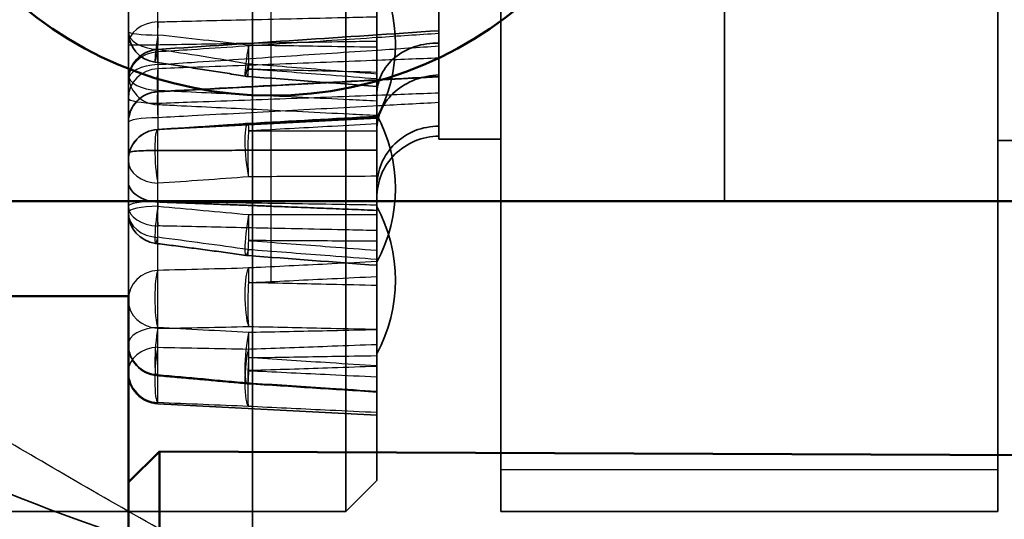
# Model space of a CAD drawing. Units: millimetres. Extents: x 55 to 31309, y 71 to 9314.
# Drawn here: x 1272 to 1287, y 6915 to 6923 of the extents above; entities that cross this region are included whole.
import ezdxf

# ---------------------------------------------------------------- set-up
doc = ezdxf.new("R2010")
doc.units = ezdxf.units.MM
doc.linetypes.add('AM_DIN_G_W050', pattern=[13.75, 9.75, -1.5, 1, -1.5])
doc.linetypes.add('AM_DIN_G_W050x2', pattern=[6.875, 4.75, -0.875, 0.375, -0.875])
for name, color, linetype, lineweight in [('AM_7', 4, 'AM_DIN_G_W050', 25), ('Sichtbar (ISO)', 7, 'Continuous', 50), ('Verdeckt (ISO)', 6, 'Continuous', 35), ('Verdeckt schmal (ISO)', 6, 'Continuous', 25)]:
    doc.layers.add(name, color=color, linetype=linetype, lineweight=lineweight)

# ---------------------------------------------------------------- blocks, each defined once
blk = doc.blocks.new('SDS3-0800_Basic-system_Flexible-part_SR')
at = {"layer": 'AM_7', "linetype": 'AM_DIN_G_W050x2'}
blk.add_line((-42.7, -166.3), (-42.7, -147.7), dxfattribs=at)
at = {"layer": 'Sichtbar (ISO)'}
blk.add_line((50, -165), (-50, -165), dxfattribs=at)
blk.add_circle((-42.7, -157), 6.3, dxfattribs=at)
at = {"layer": 'Verdeckt (ISO)'}
blk.add_line((-35.4, -96.5), (-35.4, -165), dxfattribs=at)
blk = doc.blocks.new('SDS3-0800_Basic-system_Fixed-part_SR')
at = {"layer": 'Sichtbar (ISO)'}
for p, q in [((-45, -165.234), (-49, -165.234)), ((-45, -165.234), (-45, -177.734)), ((-45, -168.234), (-44.5, -167.736)), ((-44.5, -167.736), (-44.5, -187.732)), ((-7.5, -167.898), (-44.5, -167.736))]:
    blk.add_line(p, q, dxfattribs=at)
at = {"layer": 'Verdeckt (ISO)'}
for p, q in [((-43, -168.958), (-43, -34.246)), ((-39, -122.421), (-39, -168.026)), ((-31, -168.026), (-31, -122.421)), ((-41.5, -168.705), (-41.5, -138.705)), ((-41, -139.205), (-41, -168.205)), ((-40, -144.705), (-40, -162.705)), ((-45, -155.275), (-45, -160.974)), ((-45, -161.194), (-45, -160.974)), ((-45, -163.05), (-45, -161.194)), ((-40, -161.705), (-44.526, -161.942)), ((-41, -162.367), (-44.526, -162.552)), ((-40, -162.657), (-40, -162.499)), ((-40, -162.705), (-39, -162.705)), ((-31, -162.73), (23.327, -162.73)), ((-45, -163.05), (-45, -165.234)), ((-50, -163.705), (23.925, -163.705)), ((-44.526, -166.968), (-41, -167.153)), ((-39, -168.705), (-39, -168.026)), ((-31, -168.026), (-31, -168.705)), ((-41, -168.205), (-41.5, -168.705)), ((-50.5, -168.705), (-41.5, -168.705)), ((-39, -168.705), (-39, -168.705)), ((-39, -168.705), (-31, -168.705)), ((-31, -168.705), (-31, -168.705))]:
    blk.add_line(p, q, dxfattribs=at)
for centre, radius, start, end in [((-43.2, -161.179), 2.5, 331.6424, 28.3576), ((-44.5, -160.974), 0.5, 180, 261.7496), ((-44.5, -161.762), 0.5, 93.7707, 180), ((-43.039, -161.199), 0.5, 260.6165, 265.5868), ((-44.5, -162.44), 0.5, 93.0437, 180), ((-44.5, -162.442), 0.5, 93, 180), ((-43.2, -163.503), 2.5, 331.6424, 28.3576), ((-43.039, -162.953), 0.5, 93.1779, 94.4206), ((-44.5, -163.05), 0.5, 93.2653, 180), ((-44.5, -163.051), 0.5, 93, 180), ((-43.2, -164.979), 2.5, 331.6424, 28.3576), ((-44.5, -163.89), 0.5, 180, 262.8042), ((-43.039, -164.083), 0.5, 262.0298, 265.6457), ((-44.5, -166.017), 0.5, 180, 265.0001), ((-44.5, -166.469), 0.5, 180, 267), ((-43.039, -166.148), 0.5, 264.759, 266.2838)]:
    blk.add_arc(centre, radius, start, end, dxfattribs=at)
for centre, major_axis, ratio, start_param, end_param in [((-16.9, -163.798), (-35.2, 0), 0.251107, 5.121233, 6.278657), ((-228.856, 3324.108), (-4050.19, -413.491), 0.857019, 1.528876, 1.529992), ((-228.911, 3852.646), (-3864.447, -1281.524), 0.986085, 1.300118, 1.301232), ((183.476, 2421.275), (-3956.236, 274.266), 0.653761, 1.55885, 1.559375), ((-96.582, 1281.657), (-2204.383, -152.831), 0.653795, 1.549754, 1.55069), ((183.447, 3226.663), (-3944.95, 402.689), 0.856964, 1.600817, 1.601342), ((183.396, 3740.163), (-3764.943, 1244.442), 0.985992, 1.828624, 1.829147), ((-16.9, -163.798), (35.2, 0), 0.251107, 3.564421, 4.421367)]:
    blk.add_ellipse(centre, major_axis=major_axis, ratio=ratio, start_param=start_param, end_param=end_param, dxfattribs=at)
for points, knots in [([(-41, -161.99), (-41, -161.884), (-40.971, -161.76), (-40.877, -161.567), (-40.794, -161.463), (-40.62, -161.318), (-40.497, -161.251), (-40.269, -161.177), (-40.123, -161.156), (-40, -161.16)], [0.1484213, 0.1484213, 0.1484213, 0.1484213, 0.1854999, 0.1854999, 0.2225195, 0.2225195, 0.2595327, 0.2595327, 0.2966007, 0.2966007, 0.2966007, 0.2966007]), ([(-43.12, -161.692), (-43.216, -161.677), (-43.313, -161.661), (-43.506, -161.63), (-43.603, -161.615), (-43.796, -161.584), (-43.893, -161.57), (-44.087, -161.54), (-44.184, -161.526), (-44.378, -161.497), (-44.475, -161.483), (-44.572, -161.469)], [0, 0, 0, 0, 0.0296052, 0.0296052, 0.0592104, 0.0592104, 0.0888156, 0.0888156, 0.1184208, 0.1184208, 0.148026, 0.148026, 0.148026, 0.148026]), ([(-40, -161.673), (-40.123, -161.676), (-40.269, -161.705), (-40.497, -161.791), (-40.62, -161.865), (-40.794, -162.019), (-40.877, -162.127), (-40.971, -162.326), (-41, -162.451), (-41, -162.557)], [0.2965663, 0.2965663, 0.2965663, 0.2965663, 0.3336344, 0.3336344, 0.3706476, 0.3706476, 0.4076672, 0.4076672, 0.4447458, 0.4447458, 0.4447458, 0.4447458]), ([(-43.077, -162.454), (-43.173, -162.462), (-43.27, -162.469), (-43.463, -162.483), (-43.56, -162.49), (-43.753, -162.503), (-43.85, -162.509), (-44.044, -162.522), (-44.14, -162.528), (-44.334, -162.539), (-44.431, -162.545), (-44.528, -162.551)], [0, 0, 0, 0, 0.0296052, 0.0296052, 0.0592104, 0.0592104, 0.0888156, 0.0888156, 0.1184208, 0.1184208, 0.148026, 0.148026, 0.148026, 0.148026]), ([(-40, -162.499), (-40.123, -162.497), (-40.269, -162.524), (-40.497, -162.615), (-40.62, -162.695), (-40.794, -162.866), (-40.877, -162.987), (-40.971, -163.211), (-41, -163.354), (-41, -163.477)], [0.2965663, 0.2965663, 0.2965663, 0.2965663, 0.3336344, 0.3336344, 0.3706476, 0.3706476, 0.4076672, 0.4076672, 0.4447458, 0.4447458, 0.4447458, 0.4447458]), ([(-41, -163.651), (-41, -163.529), (-40.971, -163.386), (-40.877, -163.159), (-40.794, -163.037), (-40.62, -162.864), (-40.497, -162.782), (-40.269, -162.687), (-40.123, -162.658), (-40, -162.657)], [0.1484213, 0.1484213, 0.1484213, 0.1484213, 0.1854999, 0.1854999, 0.2225195, 0.2225195, 0.2595327, 0.2595327, 0.2966007, 0.2966007, 0.2966007, 0.2966007]), ([(-45, -162.933), (-45, -162.932), (-45, -162.932), (-45, -162.923), (-44.984, -162.915), (-44.925, -162.903), (-44.884, -162.899), (-44.784, -162.893), (-44.729, -162.891), (-44.623, -162.889), (-44.575, -162.889), (-44.526, -162.889)], [-0.00035295, -0.00035295, -0.00035295, -0.00035295, 0, 0, 0.02343574, 0.02343574, 0.04588988, 0.04588988, 0.06563528, 0.06563528, 0.08046968, 0.08046968, 0.08046968, 0.08046968]), ([(-45, -163.396), (-45, -163.397), (-45, -163.397), (-45, -163.422), (-44.995, -163.446), (-44.976, -163.493), (-44.962, -163.516), (-44.915, -163.575), (-44.874, -163.609), (-44.779, -163.664), (-44.728, -163.685), (-44.625, -163.711), (-44.576, -163.718), (-44.526, -163.719)], [-0.00035295, -0.00035295, -0.00035295, -0.00035295, 0, 0, 0.01293255, 0.01293255, 0.02581517, 0.02581517, 0.04679508, 0.04679508, 0.06530534, 0.06530534, 0.08037814, 0.08037814, 0.08037814, 0.08037814]), ([(-43.108, -164.579), (-43.204, -164.565), (-43.301, -164.552), (-43.495, -164.525), (-43.592, -164.512), (-43.786, -164.486), (-43.883, -164.473), (-44.077, -164.448), (-44.174, -164.435), (-44.368, -164.41), (-44.465, -164.398), (-44.563, -164.386)], [0, 0, 0, 0, 0.0296052, 0.0296052, 0.0592104, 0.0592104, 0.0888156, 0.0888156, 0.1184208, 0.1184208, 0.148026, 0.148026, 0.148026, 0.148026]), ([(-43.084, -166.646), (-43.181, -166.637), (-43.278, -166.628), (-43.473, -166.61), (-43.57, -166.602), (-43.764, -166.584), (-43.862, -166.575), (-44.056, -166.558), (-44.154, -166.549), (-44.349, -166.532), (-44.446, -166.524), (-44.544, -166.515)], [0, 0, 0, 0, 0.0296052, 0.0296052, 0.0592104, 0.0592104, 0.0888156, 0.0888156, 0.1184208, 0.1184208, 0.148026, 0.148026, 0.148026, 0.148026])]:
    blk.add_open_spline(points, degree=3, knots=knots, dxfattribs=at)
for points in [[(-41, -162.885), (-42.678, -162.885), (-44.526, -162.889)], [(-41, -163.854), (-42.678, -163.787), (-44.526, -163.719)]]:
    blk.add_open_spline(points, degree=2, dxfattribs=at)
at = {"layer": 'Verdeckt schmal (ISO)'}
for p, q in [((-44.526, -161.258), (-44.526, -155.337)), ((-44.526, -161.258), (-44.526, -162.551)), ((-44.526, -162.551), (-44.526, -162.552)), ((-44.526, -163.415), (-44.526, -162.552)), ((-44.526, -166.499), (-44.526, -163.415)), ((-44.526, -166.951), (-44.526, -166.499)), ((-44.526, -166.968), (-44.526, -166.951)), ((-39, -168.026), (-31, -168.026)), ((-39, -168.705), (-31, -168.705))]:
    blk.add_line(p, q, dxfattribs=at)
for centre, major_axis, ratio, start_param, end_param in [((-44.5, -161.194), (-0.5, 0), 0.755968, 4.764749, 6.283185), ((-44.5, -161.194), (0.012, -0.5), 0.052129, 3.855248, 4.703062), ((-44.5, -160.974), (-0.5, 0), 0.109875, 0, 1.518436), ((-44.5, -160.974), (-0.5, 0), 0.569478, 0, 1.518436), ((-44.5, -160.974), (-0.072, -0.495), 0.036294, 4.82875, 7.247084), ((-44.5, -161.194), (-0.5, 0), 0.008079, 4.764749, 6.283185), ((-44.5, -161.762), (-0.033, 0.499), 0.02159, 5.886542, 7.312951), ((-43.039, -161.199), (-0.082, -0.493), 0.053435, 4.710036, 7.230858), ((-43.039, -161.199), (0.012, 0.5), 0.052585, 1.561006, 2.427917), ((-44.5, -161.762), (-0.5, 0), 0.922179, 4.764749, 6.283185), ((-44.5, -161.762), (-0.5, 0), 0.513391, 4.764749, 6.283185), ((-44.5, -162.049), (-0.5, 0), 0.955037, 4.764749, 6.283185), ((-44.5, -162.049), (-0.018, 0.5), 0.058801, 0.301123, 1.727532), ((-43.039, -161.199), (-0.038, -0.499), 0.009041, 5.337441, 6.995699), ((-44.5, -161.663), (-0.5, 0), 0.513391, 0, 1.518436), ((-44.5, -161.663), (-0.5, 0), 0.983373, 0, 1.518436), ((-44.5, -162.44), (-0.5, 0), 0.999856, 4.764749, 6.283185), ((-44.5, -162.049), (-0.5, 0), 0.158331, 0, 1.518436), ((-44.5, -162.44), (-0.027, 0.499), 0.044444, 6.266203, 7.692612), ((-44.5, -161.663), (-0.024, -0.499), 0.032758, 5.252914, 6.100728), ((-44.5, -162.44), (-0.5, 0), 0.158331, 4.764749, 6.283185), ((-43.039, -162.953), (-0.039, 0.499), 0.153497, 6.127017, 8.647839), ((-43.039, -162.953), (-0.028, 0.499), 0.015914, 6.128863, 6.995773), ((-44.5, -163.05), (-0.5, 0), 0.999443, 4.764749, 6.283185), ((-44.5, -163.05), (-0.028, 0.499), 0.136742, 6.249545, 8.667879), ((-43.039, -162.953), (0.001, -0.5), 0.077448, 3.856677, 5.514934), ((-44.5, -163.05), (-0.5, 0), 0.73214, 0, 1.518436), ((-44.5, -163.788), (-0.5, 0), 0.158331, 4.764749, 6.283185), ((-44.5, -163.89), (-0.5, 0), 0.206408, 4.764749, 6.283185), ((-44.5, -163.788), (-0.5, 0), 0.636578, 0, 1.518436), ((-44.5, -163.89), (-0.063, -0.496), 0.079313, 4.513127, 6.931461), ((-44.5, -163.788), (-0.008, -0.5), 0.055406, 4.554427, 5.402241), ((-44.5, -163.89), (-0.5, 0), 0.79794, 0, 1.518436), ((-43.039, -164.083), (-0.069, -0.495), 0.101661, 4.394748, 6.91557), ((-43.039, -164.083), (-0.003, -0.5), 0.057351, 4.384149, 5.251059), ((-43.039, -164.083), (-0.038, -0.499), 0.015471, 5.253608, 6.911866), ((-44.5, -165.3), (-0.5, 0), 0.959766, 4.764749, 6.283185), ((-44.5, -165.3), (-0.005, 0.5), 0.147528, 0.287463, 2.705797), ((-43.039, -165.274), (-0.012, 0.5), 0.169615, 0.16568, 2.686502), ((-43.039, -165.274), (-0.024, 0.499), 0.032447, 0.163344, 1.030255), ((-43.039, -165.274), (0.011, 0.5), 0.074207, 1.033993, 2.692251), ((-44.5, -165.3), (-0.5, 0), 0.908407, 0, 1.518436), ((-44.5, -166.017), (-0.5, 0), 0.554727, 4.764749, 6.283185), ((-44.5, -166.017), (-0.044, -0.498), 0.119982, 4.133258, 6.551591), ((-43.039, -166.148), (-0.046, -0.498), 0.145585, 4.014214, 6.535037), ((-43.039, -166.148), (-0.008, 0.5), 0.055501, 0.861815, 1.728725), ((-44.5, -166.017), (-0.5, 0), 0.964621, 0, 1.518436), ((-44.5, -166.452), (-0.5, 0), 0.787064, 4.764749, 6.283185), ((-44.5, -166.452), (-0.023, -0.499), 0.141019, 3.8132, 6.231533), ((-43.039, -166.515), (-0.02, -0.5), 0.166543, 3.692946, 6.213768), ((-43.039, -166.515), (0.016, -0.5), 0.04782, 3.685071, 4.551982), ((-43.039, -166.148), (-0.032, -0.499), 0.042534, 4.874269, 6.532526), ((-44.5, -166.452), (-0.5, 0), 0.998689, 0, 1.518436), ((-43.039, -166.515), (-0.024, -0.499), 0.060648, 4.556355, 6.214613)]:
    blk.add_ellipse(centre, major_axis=major_axis, ratio=ratio, start_param=start_param, end_param=end_param, dxfattribs=at)
for points, knots in [([(-44.526, -160.817), (-44.425, -160.815), (-44.323, -160.812), (-43.796, -160.799), (-43.37, -160.789), (-42.944, -160.779), (-42.443, -160.767), (-41.943, -160.756), (-41.295, -160.741), (-41.148, -160.737), (-41, -160.734)], [-0.5036831, -0.5036831, -0.5036831, -0.5036831, -0.4731903, -0.4731903, -0.3451538, -0.3451538, -0.3451538, -0.1948704, -0.1948704, -0.1504772, -0.1504772, -0.1504772, -0.1504772]), ([(-40, -161.006), (-40.327, -161.027), (-40.654, -161.049), (-41.476, -161.103), (-41.971, -161.135), (-42.465, -161.167), (-42.971, -161.2), (-43.477, -161.233), (-44.164, -161.278), (-44.345, -161.29), (-44.526, -161.301)], [0.0503453, 0.0503453, 0.0503453, 0.0503453, 0.1487402, 0.1487402, 0.2974805, 0.2974805, 0.2974805, 0.4495792, 0.4495792, 0.5040612, 0.5040612, 0.5040612, 0.5040612]), ([(-43.065, -161.194), (-43.308, -161.165), (-43.551, -161.137), (-44.038, -161.082), (-44.282, -161.055), (-44.526, -161.029)], [0, 0, 0, 0, 0.074013, 0.074013, 0.148026, 0.148026, 0.148026, 0.148026]), ([(-41, -161.131), (-41.148, -161.134), (-41.295, -161.136), (-41.943, -161.146), (-42.443, -161.155), (-42.944, -161.163), (-43.37, -161.17), (-43.796, -161.178), (-44.323, -161.187), (-44.425, -161.189), (-44.526, -161.19)], [0.1504772, 0.1504772, 0.1504772, 0.1504772, 0.1948704, 0.1948704, 0.3451538, 0.3451538, 0.3451538, 0.4731903, 0.4731903, 0.5036831, 0.5036831, 0.5036831, 0.5036831]), ([(-44.526, -161.505), (-44.345, -161.494), (-44.164, -161.482), (-43.477, -161.436), (-42.971, -161.403), (-42.465, -161.369), (-41.971, -161.336), (-41.476, -161.304), (-40.654, -161.249), (-40.327, -161.227), (-40, -161.205)], [-0.5040612, -0.5040612, -0.5040612, -0.5040612, -0.4495792, -0.4495792, -0.2974805, -0.2974805, -0.2974805, -0.1487402, -0.1487402, -0.0503453, -0.0503453, -0.0503453, -0.0503453]), ([(-44.526, -161.258), (-44.282, -161.295), (-44.038, -161.332), (-43.551, -161.409), (-43.308, -161.449), (-43.065, -161.491)], [-0.148026, -0.148026, -0.148026, -0.148026, -0.074013, -0.074013, 0, 0, 0, 0]), ([(-41, -161.227), (-41.241, -161.224), (-41.481, -161.22), (-42.13, -161.209), (-42.537, -161.203), (-42.944, -161.196), (-42.984, -161.195), (-43.025, -161.194), (-43.065, -161.194)], [0.0500847, 0.0500847, 0.0500847, 0.0500847, 0.1224201, 0.1224201, 0.2448402, 0.2448402, 0.2448402, 0.2568997, 0.2568997, 0.2568997, 0.2568997]), ([(-40, -161.401), (-40.327, -161.413), (-40.654, -161.426), (-41.476, -161.457), (-41.97, -161.476), (-42.465, -161.495), (-42.971, -161.514), (-43.477, -161.533), (-44.164, -161.558), (-44.345, -161.565), (-44.526, -161.572)], [0.0503453, 0.0503453, 0.0503453, 0.0503453, 0.1487154, 0.1487154, 0.2974308, 0.2974308, 0.2974308, 0.4495544, 0.4495544, 0.5040612, 0.5040612, 0.5040612, 0.5040612]), ([(-43.065, -161.491), (-43.041, -161.492), (-43.016, -161.494), (-42.992, -161.496), (-42.577, -161.529), (-42.162, -161.562), (-41.497, -161.614), (-41.249, -161.634), (-41, -161.653)], [-0.2572369, -0.2572369, -0.2572369, -0.2572369, -0.2499716, -0.2499716, -0.2499716, -0.1249858, -0.1249858, -0.0501491, -0.0501491, -0.0501491, -0.0501491]), ([(-44.526, -161.941), (-44.342, -161.931), (-44.158, -161.922), (-43.466, -161.885), (-42.957, -161.858), (-42.449, -161.83), (-41.957, -161.804), (-41.465, -161.778), (-40.649, -161.734), (-40.324, -161.716), (-40, -161.698)], [-0.5040612, -0.5040612, -0.5040612, -0.5040612, -0.4487585, -0.4487585, -0.295839, -0.295839, -0.295839, -0.1479195, -0.1479195, -0.0503453, -0.0503453, -0.0503453, -0.0503453]), ([(-41, -161.736), (-41.249, -161.717), (-41.497, -161.697), (-42.162, -161.646), (-42.577, -161.614), (-42.992, -161.582), (-43.016, -161.58), (-43.041, -161.578), (-43.065, -161.577)], [0.0501491, 0.0501491, 0.0501491, 0.0501491, 0.1249858, 0.1249858, 0.2499716, 0.2499716, 0.2499716, 0.2572369, 0.2572369, 0.2572369, 0.2572369]), ([(-43.065, -161.577), (-43.025, -161.578), (-42.984, -161.579), (-42.944, -161.579), (-42.537, -161.589), (-42.13, -161.599), (-41.481, -161.614), (-41.241, -161.619), (-41, -161.625)], [-0.2568997, -0.2568997, -0.2568997, -0.2568997, -0.2448402, -0.2448402, -0.2448402, -0.1224201, -0.1224201, -0.0500847, -0.0500847, -0.0500847, -0.0500847]), ([(-44.526, -161.919), (-44.425, -161.924), (-44.323, -161.929), (-43.796, -161.954), (-43.37, -161.974), (-42.944, -161.994), (-42.443, -162.018), (-41.943, -162.042), (-41.295, -162.074), (-41.148, -162.081), (-41, -162.088)], [-0.5036831, -0.5036831, -0.5036831, -0.5036831, -0.4731903, -0.4731903, -0.3451538, -0.3451538, -0.3451538, -0.1948704, -0.1948704, -0.1504772, -0.1504772, -0.1504772, -0.1504772]), ([(-44.526, -162.128), (-44.345, -162.121), (-44.164, -162.115), (-43.477, -162.089), (-42.971, -162.071), (-42.465, -162.052), (-41.97, -162.034), (-41.476, -162.015), (-40.654, -161.985), (-40.327, -161.972), (-40, -161.96)], [-0.5040612, -0.5040612, -0.5040612, -0.5040612, -0.4495544, -0.4495544, -0.2974308, -0.2974308, -0.2974308, -0.1487154, -0.1487154, -0.0503453, -0.0503453, -0.0503453, -0.0503453]), ([(-40, -162.118), (-40.324, -162.136), (-40.649, -162.153), (-41.465, -162.198), (-41.957, -162.224), (-42.449, -162.25), (-42.957, -162.278), (-43.466, -162.305), (-44.158, -162.342), (-44.342, -162.352), (-44.526, -162.361)], [0.0503453, 0.0503453, 0.0503453, 0.0503453, 0.1479195, 0.1479195, 0.295839, 0.295839, 0.295839, 0.4487585, 0.4487585, 0.5040612, 0.5040612, 0.5040612, 0.5040612]), ([(-41, -162.327), (-41.148, -162.319), (-41.295, -162.312), (-41.943, -162.28), (-42.443, -162.255), (-42.944, -162.231), (-43.37, -162.21), (-43.796, -162.189), (-44.323, -162.164), (-44.425, -162.159), (-44.526, -162.154)], [0.1504772, 0.1504772, 0.1504772, 0.1504772, 0.1948704, 0.1948704, 0.3451538, 0.3451538, 0.3451538, 0.4731903, 0.4731903, 0.5036831, 0.5036831, 0.5036831, 0.5036831]), ([(-43.065, -162.46), (-43.022, -162.457), (-42.979, -162.455), (-42.936, -162.453), (-42.53, -162.43), (-42.124, -162.408), (-41.479, -162.373), (-41.239, -162.36), (-41, -162.347)], [-0.2568997, -0.2568997, -0.2568997, -0.2568997, -0.244044, -0.244044, -0.244044, -0.122022, -0.122022, -0.0500847, -0.0500847, -0.0500847, -0.0500847]), ([(-44.526, -162.551), (-44.282, -162.537), (-44.038, -162.523), (-43.551, -162.493), (-43.308, -162.477), (-43.065, -162.46)], [-0.148026, -0.148026, -0.148026, -0.148026, -0.074013, -0.074013, 0, 0, 0, 0]), ([(-41, -162.46), (-41.239, -162.474), (-41.479, -162.487), (-42.124, -162.523), (-42.53, -162.546), (-42.936, -162.568), (-42.979, -162.571), (-43.022, -162.573), (-43.065, -162.575)], [0.0500847, 0.0500847, 0.0500847, 0.0500847, 0.122022, 0.122022, 0.244044, 0.244044, 0.244044, 0.2568997, 0.2568997, 0.2568997, 0.2568997]), ([(-43.065, -162.575), (-43.043, -162.575), (-43.022, -162.575), (-43, -162.575), (-42.584, -162.574), (-42.168, -162.574), (-41.501, -162.572), (-41.251, -162.571), (-41, -162.571)], [-0.2569759, -0.2569759, -0.2569759, -0.2569759, -0.2505266, -0.2505266, -0.2505266, -0.1252633, -0.1252633, -0.049888, -0.049888, -0.049888, -0.049888]), ([(-43.065, -163.313), (-43.308, -163.332), (-43.551, -163.351), (-44.038, -163.385), (-44.282, -163.401), (-44.526, -163.415)], [0, 0, 0, 0, 0.074013, 0.074013, 0.148026, 0.148026, 0.148026, 0.148026]), ([(-41, -163.305), (-41.251, -163.306), (-41.501, -163.307), (-42.168, -163.309), (-42.584, -163.311), (-43, -163.312), (-43.022, -163.312), (-43.043, -163.312), (-43.065, -163.313)], [0.049888, 0.049888, 0.049888, 0.049888, 0.1252633, 0.1252633, 0.2505266, 0.2505266, 0.2505266, 0.2569759, 0.2569759, 0.2569759, 0.2569759]), ([(-44.526, -163.708), (-44.425, -163.71), (-44.323, -163.712), (-43.796, -163.72), (-43.37, -163.726), (-42.944, -163.733), (-42.443, -163.741), (-41.943, -163.749), (-41.295, -163.759), (-41.148, -163.762), (-41, -163.764)], [-0.5036831, -0.5036831, -0.5036831, -0.5036831, -0.4731903, -0.4731903, -0.3451538, -0.3451538, -0.3451538, -0.1948704, -0.1948704, -0.1504772, -0.1504772, -0.1504772, -0.1504772]), ([(-44.526, -163.787), (-44.282, -163.808), (-44.038, -163.831), (-43.551, -163.876), (-43.308, -163.899), (-43.065, -163.922)], [-0.148026, -0.148026, -0.148026, -0.148026, -0.074013, -0.074013, 0, 0, 0, 0]), ([(-43.065, -163.922), (-43.022, -163.922), (-42.979, -163.922), (-42.936, -163.922), (-42.53, -163.922), (-42.124, -163.921), (-41.479, -163.921), (-41.239, -163.92), (-41, -163.92)], [-0.2568997, -0.2568997, -0.2568997, -0.2568997, -0.2440308, -0.2440308, -0.2440308, -0.1220154, -0.1220154, -0.0500847, -0.0500847, -0.0500847, -0.0500847]), ([(-41, -164.179), (-41.148, -164.176), (-41.295, -164.173), (-41.943, -164.159), (-42.443, -164.148), (-42.944, -164.138), (-43.37, -164.129), (-43.796, -164.12), (-44.323, -164.109), (-44.425, -164.107), (-44.526, -164.105)], [0.1504772, 0.1504772, 0.1504772, 0.1504772, 0.1948704, 0.1948704, 0.3451538, 0.3451538, 0.3451538, 0.4731903, 0.4731903, 0.5036831, 0.5036831, 0.5036831, 0.5036831]), ([(-43.065, -164.487), (-43.308, -164.452), (-43.551, -164.418), (-44.038, -164.352), (-44.282, -164.32), (-44.526, -164.288)], [0, 0, 0, 0, 0.074013, 0.074013, 0.148026, 0.148026, 0.148026, 0.148026]), ([(-41, -164.351), (-41.239, -164.35), (-41.479, -164.349), (-42.124, -164.345), (-42.53, -164.343), (-42.936, -164.341), (-42.979, -164.34), (-43.022, -164.34), (-43.065, -164.34)], [0.0500847, 0.0500847, 0.0500847, 0.0500847, 0.1220154, 0.1220154, 0.2440308, 0.2440308, 0.2440308, 0.2568997, 0.2568997, 0.2568997, 0.2568997]), ([(-43.065, -164.34), (-43.043, -164.341), (-43.022, -164.343), (-43, -164.345), (-42.584, -164.376), (-42.168, -164.408), (-41.501, -164.459), (-41.25, -164.478), (-41, -164.496)], [-0.2569892, -0.2569892, -0.2569892, -0.2569892, -0.2505214, -0.2505214, -0.2505214, -0.1252607, -0.1252607, -0.0499013, -0.0499013, -0.0499013, -0.0499013]), ([(-41, -164.646), (-41.25, -164.627), (-41.501, -164.608), (-42.168, -164.556), (-42.584, -164.524), (-43, -164.492), (-43.022, -164.49), (-43.043, -164.489), (-43.065, -164.487)], [0.0499013, 0.0499013, 0.0499013, 0.0499013, 0.1252607, 0.1252607, 0.2505214, 0.2505214, 0.2505214, 0.2569892, 0.2569892, 0.2569892, 0.2569892]), ([(-41, -164.68), (-41.241, -164.692), (-41.481, -164.704), (-42.13, -164.736), (-42.537, -164.756), (-42.944, -164.776), (-42.984, -164.778), (-43.025, -164.78), (-43.065, -164.782)], [0.0500847, 0.0500847, 0.0500847, 0.0500847, 0.1224201, 0.1224201, 0.2448402, 0.2448402, 0.2448402, 0.2568997, 0.2568997, 0.2568997, 0.2568997]), ([(-43.065, -164.782), (-43.308, -164.79), (-43.551, -164.797), (-44.038, -164.809), (-44.282, -164.815), (-44.526, -164.82)], [0, 0, 0, 0, 0.074013, 0.074013, 0.148026, 0.148026, 0.148026, 0.148026]), ([(-43.065, -165.018), (-43.025, -165.016), (-42.984, -165.014), (-42.944, -165.012), (-42.537, -164.993), (-42.13, -164.973), (-41.481, -164.942), (-41.241, -164.93), (-41, -164.919)], [-0.2568997, -0.2568997, -0.2568997, -0.2568997, -0.2448402, -0.2448402, -0.2448402, -0.1224201, -0.1224201, -0.0500847, -0.0500847, -0.0500847, -0.0500847]), ([(-41, -165.064), (-41.247, -165.058), (-41.493, -165.053), (-42.153, -165.038), (-42.566, -165.029), (-42.979, -165.02), (-43.008, -165.019), (-43.036, -165.019), (-43.065, -165.018)], [0.0501491, 0.0501491, 0.0501491, 0.0501491, 0.1243342, 0.1243342, 0.2486684, 0.2486684, 0.2486684, 0.2572369, 0.2572369, 0.2572369, 0.2572369]), ([(-29.825, -175.866), (-31.508, -175.239), (-33.093, -174.599), (-36.095, -173.301), (-37.511, -172.644), (-39.519, -171.658), (-40.169, -171.329), (-41.431, -170.675), (-42.044, -170.348), (-43.805, -169.389), (-44.878, -168.776), (-46.834, -167.644), (-47.717, -167.123), (-48.893, -166.464), (-49.261, -166.264), (-49.933, -165.927), (-50.237, -165.788), (-50.78, -165.585), (-51.019, -165.522), (-51.322, -165.497), (-51.414, -165.501), (-51.576, -165.535), (-51.647, -165.564), (-51.829, -165.694), (-51.908, -165.836), (-51.961, -166.138), (-51.968, -166.254), (-51.962, -166.399), (-51.962, -166.413), (-51.961, -166.427)], [0, 0, 0, 0, 0.00581817, 0.00581817, 0.01163634, 0.01163634, 0.01454542, 0.01454542, 0.01745451, 0.01745451, 0.02327267, 0.02327267, 0.02909084, 0.02909084, 0.03199993, 0.03199993, 0.03490901, 0.03490901, 0.0378181, 0.0378181, 0.03927264, 0.03927264, 0.04072718, 0.04072718, 0.04363626, 0.04363626, 0.04509081, 0.04509081, 0.04524863, 0.04524863, 0.04524863, 0.04524863]), ([(-44.526, -165.753), (-44.282, -165.75), (-44.038, -165.746), (-43.551, -165.737), (-43.308, -165.731), (-43.065, -165.724)], [-0.148026, -0.148026, -0.148026, -0.148026, -0.074013, -0.074013, 0, 0, 0, 0]), ([(-43.065, -165.823), (-43.308, -165.809), (-43.551, -165.795), (-44.038, -165.768), (-44.282, -165.754), (-44.526, -165.74)], [0, 0, 0, 0, 0.074013, 0.074013, 0.148026, 0.148026, 0.148026, 0.148026]), ([(-43.065, -165.724), (-43.036, -165.725), (-43.008, -165.726), (-42.979, -165.726), (-42.566, -165.735), (-42.153, -165.744), (-41.493, -165.758), (-41.247, -165.763), (-41, -165.768)], [-0.2572369, -0.2572369, -0.2572369, -0.2572369, -0.2486684, -0.2486684, -0.2486684, -0.1243342, -0.1243342, -0.0501491, -0.0501491, -0.0501491, -0.0501491]), ([(-41, -165.778), (-41.241, -165.784), (-41.481, -165.789), (-42.13, -165.803), (-42.537, -165.812), (-42.944, -165.82), (-42.984, -165.821), (-43.025, -165.822), (-43.065, -165.823)], [0.0500847, 0.0500847, 0.0500847, 0.0500847, 0.1224201, 0.1224201, 0.2448402, 0.2448402, 0.2448402, 0.2568997, 0.2568997, 0.2568997, 0.2568997]), ([(-43.065, -166.088), (-43.022, -166.086), (-42.979, -166.085), (-42.936, -166.083), (-42.53, -166.069), (-42.124, -166.054), (-41.479, -166.03), (-41.239, -166.022), (-41, -166.013)], [-0.2568997, -0.2568997, -0.2568997, -0.2568997, -0.2440162, -0.2440162, -0.2440162, -0.1220081, -0.1220081, -0.0500847, -0.0500847, -0.0500847, -0.0500847]), ([(-44.526, -166.059), (-44.282, -166.064), (-44.038, -166.069), (-43.551, -166.079), (-43.308, -166.084), (-43.065, -166.088)], [-0.148026, -0.148026, -0.148026, -0.148026, -0.074013, -0.074013, 0, 0, 0, 0]), ([(-43.065, -166.227), (-43.025, -166.226), (-42.984, -166.226), (-42.944, -166.225), (-42.537, -166.219), (-42.13, -166.212), (-41.481, -166.201), (-41.241, -166.198), (-41, -166.194)], [-0.2568997, -0.2568997, -0.2568997, -0.2568997, -0.2448402, -0.2448402, -0.2448402, -0.1224201, -0.1224201, -0.0500847, -0.0500847, -0.0500847, -0.0500847]), ([(-41, -166.36), (-41.249, -166.344), (-41.499, -166.328), (-42.164, -166.285), (-42.58, -166.258), (-42.996, -166.231), (-43.019, -166.23), (-43.042, -166.228), (-43.065, -166.227)], [0.0501491, 0.0501491, 0.0501491, 0.0501491, 0.1251706, 0.1251706, 0.2503411, 0.2503411, 0.2503411, 0.2572369, 0.2572369, 0.2572369, 0.2572369]), ([(-41, -166.368), (-41.239, -166.376), (-41.479, -166.384), (-42.124, -166.406), (-42.53, -166.419), (-42.936, -166.432), (-42.979, -166.433), (-43.022, -166.435), (-43.065, -166.436)], [0.0500847, 0.0500847, 0.0500847, 0.0500847, 0.1220081, 0.1220081, 0.2440162, 0.2440162, 0.2440162, 0.2568997, 0.2568997, 0.2568997, 0.2568997]), ([(-43.065, -166.436), (-43.043, -166.437), (-43.022, -166.438), (-43.001, -166.439), (-42.584, -166.459), (-42.168, -166.479), (-41.501, -166.511), (-41.251, -166.523), (-41, -166.535)], [-0.2569501, -0.2569501, -0.2569501, -0.2569501, -0.2505367, -0.2505367, -0.2505367, -0.1252683, -0.1252683, -0.0498623, -0.0498623, -0.0498623, -0.0498623]), ([(-44.526, -166.499), (-44.282, -166.52), (-44.038, -166.542), (-43.551, -166.587), (-43.308, -166.609), (-43.065, -166.632)], [-0.148026, -0.148026, -0.148026, -0.148026, -0.074013, -0.074013, 0, 0, 0, 0]), ([(-43.065, -166.632), (-43.042, -166.633), (-43.019, -166.635), (-42.996, -166.636), (-42.58, -166.663), (-42.164, -166.691), (-41.499, -166.734), (-41.249, -166.75), (-41, -166.766)], [-0.2572369, -0.2572369, -0.2572369, -0.2572369, -0.2503411, -0.2503411, -0.2503411, -0.1251706, -0.1251706, -0.0501491, -0.0501491, -0.0501491, -0.0501491]), ([(-43.065, -167.013), (-43.308, -167.003), (-43.551, -166.993), (-44.038, -166.972), (-44.282, -166.962), (-44.526, -166.951)], [0, 0, 0, 0, 0.074013, 0.074013, 0.148026, 0.148026, 0.148026, 0.148026]), ([(-41, -167.112), (-41.251, -167.1), (-41.501, -167.088), (-42.168, -167.056), (-42.584, -167.036), (-43.001, -167.016), (-43.022, -167.015), (-43.043, -167.014), (-43.065, -167.013)], [0.0498623, 0.0498623, 0.0498623, 0.0498623, 0.1252683, 0.1252683, 0.2505367, 0.2505367, 0.2505367, 0.2569501, 0.2569501, 0.2569501, 0.2569501]), ([(-27.061, -195.128), (-27.894, -194.703), (-28.71, -194.256), (-29.51, -193.788), (-29.527, -193.778), (-29.544, -193.768), (-29.562, -193.758), (-30.344, -193.299), (-31.112, -192.819), (-31.859, -192.325), (-31.891, -192.304), (-31.922, -192.283), (-31.954, -192.262), (-33.446, -191.27), (-34.856, -190.219), (-36.195, -189.117), (-36.246, -189.076), (-36.296, -189.034), (-36.347, -188.992), (-37.658, -187.905), (-38.899, -186.77), (-40.075, -185.594), (-40.135, -185.534), (-40.195, -185.474), (-40.254, -185.414), (-40.802, -184.862), (-41.337, -184.298), (-41.854, -183.731), (-41.914, -183.664), (-41.975, -183.598), (-42.035, -183.531), (-42.543, -182.968), (-43.033, -182.403), (-43.505, -181.835), (-43.564, -181.764), (-43.622, -181.693), (-43.681, -181.622), (-44.669, -180.423), (-45.58, -179.215), (-46.415, -178.013), (-46.465, -177.941), (-46.515, -177.868), (-46.565, -177.795), (-46.952, -177.232), (-47.322, -176.67), (-47.675, -176.112), (-47.719, -176.043), (-47.763, -175.973), (-47.806, -175.904), (-48.156, -175.344), (-48.488, -174.787), (-48.797, -174.245), (-48.833, -174.183), (-48.868, -174.12), (-48.903, -174.058), (-49.55, -172.911), (-50.096, -171.825), (-50.52, -170.852), (-50.537, -170.813), (-50.554, -170.775), (-50.57, -170.737), (-50.677, -170.488), (-50.776, -170.246), (-50.865, -170.015), (-50.945, -169.81), (-51.016, -169.614), (-51.08, -169.428), (-51.087, -169.405), (-51.095, -169.382), (-51.103, -169.359), (-51.236, -168.96), (-51.332, -168.609), (-51.386, -168.311), (-51.388, -168.302), (-51.39, -168.292), (-51.391, -168.283), (-51.417, -168.137), (-51.433, -168.004), (-51.438, -167.885), (-51.439, -167.88), (-51.439, -167.876), (-51.439, -167.872), (-51.444, -167.75), (-51.437, -167.644), (-51.42, -167.555), (-51.385, -167.374), (-51.305, -167.259), (-51.184, -167.202), (-51.182, -167.201), (-51.179, -167.2), (-51.176, -167.199), (-51.118, -167.173), (-51.05, -167.161), (-50.973, -167.161), (-50.967, -167.161), (-50.962, -167.161), (-50.956, -167.161), (-50.88, -167.163), (-50.794, -167.177), (-50.701, -167.202), (-50.692, -167.204), (-50.683, -167.207), (-50.674, -167.209), (-50.479, -167.265), (-50.253, -167.365), (-49.999, -167.499), (-49.983, -167.508), (-49.966, -167.517), (-49.949, -167.526), (-49.695, -167.663), (-49.414, -167.833), (-49.107, -168.029), (-49.083, -168.045), (-49.058, -168.061), (-49.033, -168.077), (-48.866, -168.185), (-48.69, -168.301), (-48.509, -168.423), (-48.357, -168.525), (-48.201, -168.631), (-48.041, -168.74), (-48.01, -168.762), (-47.978, -168.783), (-47.946, -168.805), (-47.208, -169.312), (-46.386, -169.889), (-45.485, -170.503), (-45.444, -170.531), (-45.403, -170.56), (-45.361, -170.588), (-44.45, -171.208), (-43.46, -171.867), (-42.386, -172.546), (-42.341, -172.575), (-42.296, -172.603), (-42.25, -172.632), (-41.728, -172.961), (-41.186, -173.295), (-40.631, -173.628), (-40.587, -173.654), (-40.543, -173.681), (-40.499, -173.707), (-39.935, -174.044), (-39.356, -174.381), (-38.762, -174.717), (-38.722, -174.74), (-38.682, -174.762), (-38.642, -174.785), (-37.391, -175.49), (-36.072, -176.19), (-34.679, -176.878), (-34.653, -176.891), (-34.628, -176.903), (-34.602, -176.916), (-33.18, -177.617), (-31.682, -178.305), (-30.094, -178.976)], [0, 0, 0, 0, 0.00282034, 0.00282034, 0.00282034, 0.00288165, 0.00288165, 0.00288165, 0.00564067, 0.00564067, 0.00564067, 0.00575808, 0.00575808, 0.00575808, 0.01128135, 0.01128135, 0.01128135, 0.01149099, 0.01149099, 0.01149099, 0.01692202, 0.01692202, 0.01692202, 0.01719796, 0.01719796, 0.01719796, 0.01974236, 0.01974236, 0.01974236, 0.02004162, 0.02004162, 0.02004162, 0.0225627, 0.0225627, 0.0225627, 0.02287776, 0.02287776, 0.02287776, 0.02820337, 0.02820337, 0.02820337, 0.02852535, 0.02852535, 0.02852535, 0.03102371, 0.03102371, 0.03102371, 0.03133516, 0.03133516, 0.03133516, 0.03384405, 0.03384405, 0.03384405, 0.03413415, 0.03413415, 0.03413415, 0.03948472, 0.03948472, 0.03948472, 0.03969648, 0.03969648, 0.03969648, 0.04107815, 0.04107815, 0.04107815, 0.04230506, 0.04230506, 0.04230506, 0.0424571, 0.0424571, 0.0424571, 0.04512539, 0.04512539, 0.04512539, 0.0452095, 0.0452095, 0.0452095, 0.04653556, 0.04653556, 0.04653556, 0.04658278, 0.04658278, 0.04658278, 0.04794573, 0.04794573, 0.04794573, 0.05070583, 0.05070583, 0.05070583, 0.05076607, 0.05076607, 0.05076607, 0.05208408, 0.05208408, 0.05208408, 0.05217624, 0.05217624, 0.05217624, 0.05346436, 0.05346436, 0.05346436, 0.05358641, 0.05358641, 0.05358641, 0.05623556, 0.05623556, 0.05623556, 0.05640674, 0.05640674, 0.05640674, 0.05902006, 0.05902006, 0.05902006, 0.05922708, 0.05922708, 0.05922708, 0.06063725, 0.06063725, 0.06063725, 0.06181613, 0.06181613, 0.06181613, 0.06204742, 0.06204742, 0.06204742, 0.06744105, 0.06744105, 0.06744105, 0.06768809, 0.06768809, 0.06768809, 0.07310151, 0.07310151, 0.07310151, 0.07332877, 0.07332877, 0.07332877, 0.07594346, 0.07594346, 0.07594346, 0.0761491, 0.0761491, 0.0761491, 0.07879203, 0.07879203, 0.07879203, 0.07896944, 0.07896944, 0.07896944, 0.08450827, 0.08450827, 0.08450827, 0.08461011, 0.08461011, 0.08461011, 0.09025079, 0.09025079, 0.09025079, 0.09025079])]:
    blk.add_open_spline(points, degree=3, knots=knots, dxfattribs=at)
blk = doc.blocks.new('SDS3-0800_Basic-system_27.903.XX_SR')
blk.add_blockref('SDS3-0800_Basic-system_Flexible-part_SR', (0, -15.752))
at = {"layer": 'Sichtbar (ISO)'}
blk.add_blockref('SDS3-0800_Basic-system_Fixed-part_SR', (0, -17.047), dxfattribs=at)

msp = doc.modelspace()

# ---------------------------------------------------------------- block references
at = {"layer": 'Sichtbar (ISO)'}
msp.add_blockref('SDS3-0800_Basic-system_27.903.XX_SR', (1318.339, 7100.616), dxfattribs=at)

doc.saveas('drawing.dxf')
